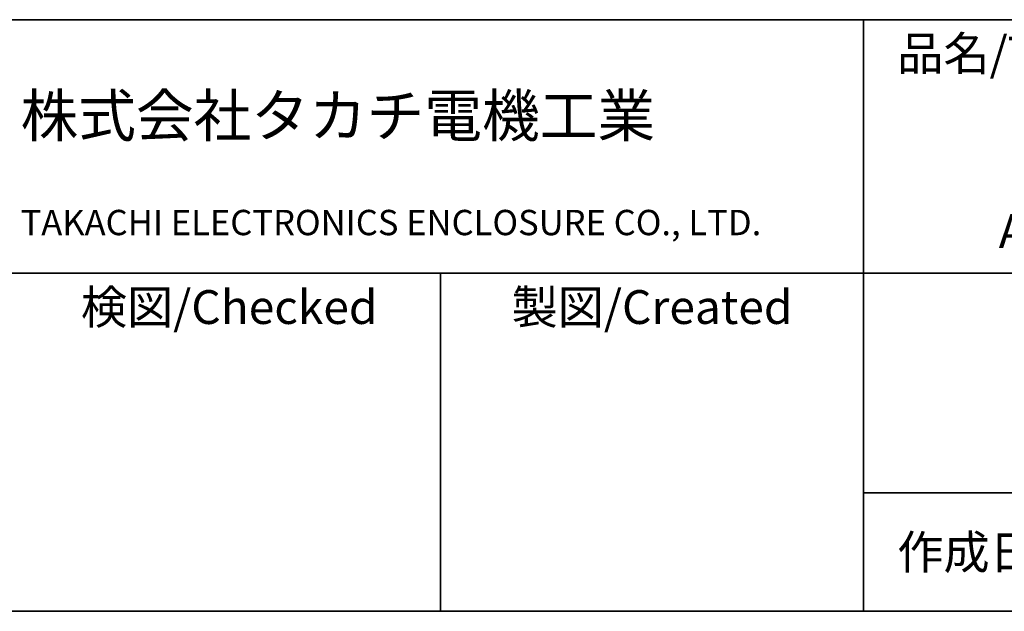
# Model space of a CAD drawing. Units: millimetres. Extents: x 14 to 2205, y 8 to 430.
# Drawn here: x 250 to 308, y 8 to 43 of the extents above; entities that cross this region are included whole.
import ezdxf
from ezdxf.enums import TextEntityAlignment as Align

# ---------------------------------------------------------------- set-up
doc = ezdxf.new("R2010")
doc.units = ezdxf.units.MM
doc.layers.add('Border (ISO)', color=7, linetype='Continuous', lineweight=35)
doc.layers.add('Title (ISO)', color=7, linetype='Continuous', lineweight=35)
doc.styles.add('Note Text (TK)', font='txt')
doc.styles.add('文字スタイル67', font='arial.ttf')

# ---------------------------------------------------------------- blocks, each defined once
blk = doc.blocks.new('図面枠 tk図枠')
at = {"layer": 'Border (ISO)'}
blk.add_line((14.50000000000001, 8.000000000000007), (405.4999999999999, 8.000000000000007), dxfattribs=at)
blk = doc.blocks.new('表題欄 tk表題欄')
at = {"layer": 'Title (ISO)'}
for p, q in [((74.70882392282105, 244.052739026017), (255.7088239228211, 244.052739026017)), ((149.7088239228211, 244.052739026017), (149.7088239228211, 209.052739026017)), ((74.70882392282105, 229.052739026017), (230.7088239228211, 229.052739026017)), ((124.708823922821, 229.052739026017), (124.708823922821, 209.052739026017)), ((149.7088239228211, 216.052739026017), (230.7088239228211, 216.052739026017)), ((255.7088239228211, 209.052739026017), (74.70882392282105, 209.052739026017))]:
    blk.add_line(p, q, dxfattribs=at)
at = {"layer": 'Title (ISO)', "color": 1, "char_height": 2.000000029802322, "line_spacing_factor": 1.5, "style": 'Note Text (TK)'}
for s, insert, attachment_point in [('\\fＭＳ Ｐゴシック|b0|i0;\\H2.0000;品名/Title', (151.708823922821, 242.052739026017), 4), ('\\fＭＳ Ｐゴシック|b0|i0;\\H2.0000;検図/Checked', (112.208823922821, 227.052739026017), 5), ('\\fＭＳ Ｐゴシック|b0|i0;\\H2.0000;製図/Created', (137.2088239228211, 227.052739026017), 5), ('\\fＭＳ Ｐゴシック|b0|i0;\\H2.0000;作成日/Date', (151.708823922821, 212.552739026017), 4)]:
    blk.add_mtext(s, dxfattribs=dict(at, insert=insert, attachment_point=attachment_point))
at = {"layer": 'Title (ISO)', "color": 7, "attachment_point": 4, "line_spacing_factor": 1.5, "style": 'Note Text (TK)'}
for s, insert, char_height in [('株式会社タカチ電機工業', (99.87313488673345, 238.052739026017), 2.5), ('\\fArial|b0|i0;\\H1.4986;TAKACHI ELECTRONICS ENCLOSURE CO., LTD.', (99.87313488673342, 232.052739026017), 1.49859994649887)]:
    blk.add_mtext(s, dxfattribs=dict(at, insert=insert, char_height=char_height))
at = {"layer": 'Title (ISO)', "color": 7}
for tag, p, height, style in [('<品名>_001', (157.4957557410029, 235.6535912987443), 2.5, 'Note Text (TK)'), ('<Title>_001', (157.7088239228211, 230.5520568828656), 2.000000029802322, '文字スタイル67'), ('<尺度>_001', (240.6306989228211, 222.302739026017), 2.5, 'Note Text (TK)'), ('<ページ_No.>_001', (237.9488807410029, 213.302739026017), 2.5, 'Note Text (TK)'), ('<総ページ数>_001', (246.7997330137301, 213.302739026017), 2.5, 'Note Text (TK)'), ('作成日_001', (175.6250171046392, 211.2814322078352), 2.5, 'Note Text (TK)')]:
    blk.add_attdef(tag, p, '', height=height, dxfattribs=dict(at, style=style))
at = {"layer": 'Title (ISO)', "color": 7, "style": 'Note Text (TK)'}
blk.add_attdef('<承認>', text='', height=2.5, dxfattribs=at).set_placement((87.20882392282108, 217.052739026017), align=Align.MIDDLE_CENTER)

msp = doc.modelspace()

# ---------------------------------------------------------------- block references
msp.add_blockref('図面枠 tk図枠', (0, 0))
ref = msp.add_blockref('表題欄 tk表題欄', (149.7911760771789, -201.0527390260171))
ref.add_attrib('<Title>_001', 'ALUMINIUM PANEL with CORNER GUARD', (307.5, 29.49931785684857), dxfattribs={"layer": 'Title (ISO)', "color": 7, "height": 2.000000029802322, "style": '文字スタイル67'})

doc.saveas('drawing.dxf')
